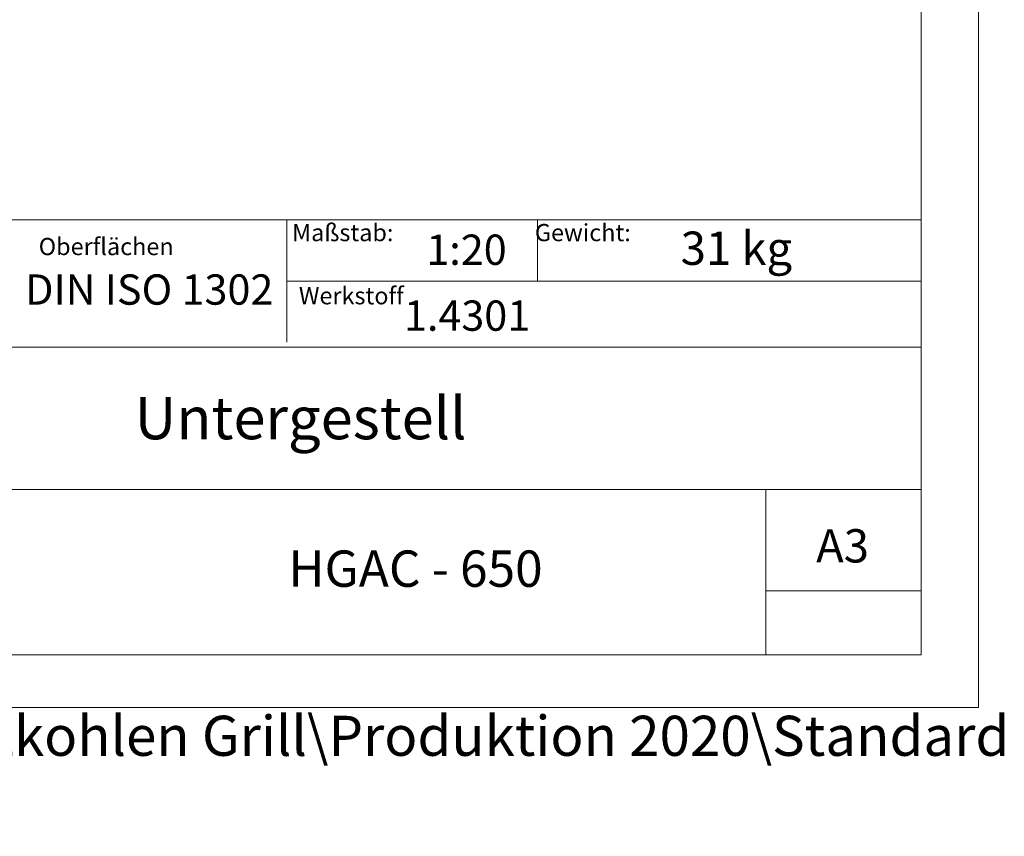
# Model space of a CAD drawing. Units: millimetres. Extents: x 5 to 417, y -6 to 292.
# Drawn here: x 331 to 417, y -6 to 65 of the extents above; entities that cross this region are included whole.
import ezdxf

# ---------------------------------------------------------------- set-up
doc = ezdxf.new("R2010")
doc.units = ezdxf.units.MM
doc.layers.add('BEMAßUNG', color=96, linetype='Continuous')
doc.layers.add('KONTUR', color=1, linetype='Continuous')
doc.styles.add('SLDTEXTSTYLE0', font='TXT', dxfattribs={"width": 0.75})
doc.styles.add('SLDTEXTSTYLE1', font='TXT', dxfattribs={"width": 0.7})

msp = doc.modelspace()

# ---------------------------------------------------------------- linework, layer by layer
at = {"color": 7, "linetype": 'Continuous', "lineweight": 0}
for p, q in [((415, 5), (415, 292)), ((410.0003, 286.5873), (410.0003, 47.5873)), ((410.0003, 47.5873), (273.4456, 47.5873)), ((354.6485, 47.5873), (354.6485, 36.886)), ((354.6485, 47.5873), (410.0003, 47.5873)), ((376.5203, 47.5873), (376.5203, 42.2367)), ((410.0003, 47.5873), (410.0003, 9.5873)), ((354.6485, 42.2367), (410.0003, 42.2367)), ((273.4456, 36.4736), (410.0003, 36.4736)), ((273.4456, 24.0413), (410.0003, 24.0413)), ((396.4345, 24.0413), (396.4345, 9.5873)), ((396.4345, 15.1862), (410.0003, 15.1862)), ((410.0003, 9.5873), (273.4456, 9.5873)), ((5, 5), (415, 5))]:
    msp.add_line(p, q, dxfattribs=at)

# ---------------------------------------------------------------- texts
at = {"color": 7, "linetype": 'Continuous', "lineweight": 0, "attachment_point": 1, "style": 'SLDTEXTSTYLE0'}
for s, insert, char_height in [('Maßstab:', (355.0934, 47.2154), 1.5), ('Gewicht:', (376.284, 47.2154), 1.5), ('Oberflächen', (332.9789, 45.9986), 1.5), ('1:20', (366.8111, 46.294), 2.64583), ('DIN ISO 1302', (331.7894, 42.8172), 2.645833), ('Werkstoff', (355.6862, 41.7026), 1.5), ('Untergestell', (341.342, 32.1229), 3.704167), ('A3', (400.831, 20.5669), 2.91042), ('C:\\\\Dropbox\\\\Dropbox\\\\HEIDEBRENNER\\\\H - Holzkohlen Grill\\\\Produktion 2020\\\\Standard 2020\\\\HxAx-650\\\\3D Parametriesierung\\\\', (227.7429, 4.2726), 3.5)]:
    msp.add_mtext(s, dxfattribs=dict(at, insert=insert, char_height=char_height))
at = {"layer": 'BEMAßUNG'}
for s, insert, char_height, attachment_point, style in [('31 kg', (393.8745, 46.5571), 2.91042, 2, 'SLDTEXTSTYLE1'), ('1.4301', (364.8561, 40.5378), 2.64583, 1, 'SLDTEXTSTYLE0')]:
    msp.add_mtext(s, dxfattribs=dict(at, insert=insert, char_height=char_height, attachment_point=attachment_point, style=style))
at = {"layer": 'KONTUR', "insert": (354.7744, 18.7074), "char_height": 3.175, "attachment_point": 1, "style": 'SLDTEXTSTYLE1'}
msp.add_mtext('HGAC - 650', dxfattribs=at)

doc.saveas('drawing.dxf')
